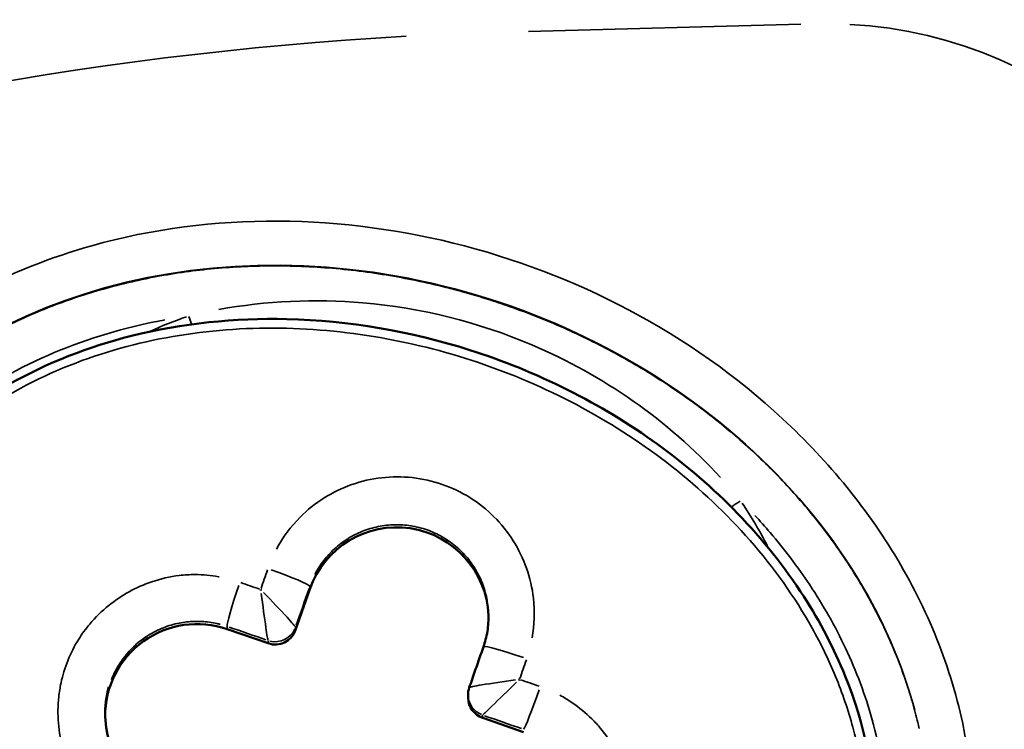
# Model space of a CAD drawing. Units: millimetres. Extents: x 874 to 23527, y 2392 to 13028.
# Drawn here: x 8769 to 8815, y 4364 to 4397 of the extents above; entities that cross this region are included whole.
import ezdxf

# ---------------------------------------------------------------- set-up
doc = ezdxf.new("R2010")
doc.units = ezdxf.units.MM
doc.header["$MEASUREMENT"] = 0
doc.layers.add('Visible (ISO)', color=7, linetype='Continuous', lineweight=50)
doc.layers.add('Visible Narrow (ISO)', color=7, linetype='Continuous', lineweight=35)
doc.styles.get("Standard").update_dxf_attribs({"font": 'square721_bt_roman.ttf'})
doc.dimstyles.get("Standard").update_dxf_attribs({"dimtxt": 200, "dimasz": 100, "dimexe": 0.18, "dimexo": 0.0625, "dimgap": 40, "dimtad": 1, "dimdec": 0, "dimlfac": 0.1, "dimrnd": 5, "dimzin": 0, "dimdsep": 46, "dimtxsty": 'Standard', "dimcen": 0.09, "dimse1": 1, "dimse2": 1, "dimadec": 0, "dimazin": 0, "dimtfac": 1, "dimtdec": 0, "dimtofl": 0, "dimtmove": 0, "dimatfit": 3, "dimfxl": 1, "dimtolj": 1, "dimtzin": 0, "dimarcsym": 0})

# ---------------------------------------------------------------- blocks, each defined once
blk = doc.blocks.new('*D21')
at = {"color": 0, "lineweight": -2, "transparency": 16777216}
blk.add_line((1610.625, 4716.473), (16735.625, 4716.473), dxfattribs=at)
at = {"color": 0, "transparency": 16777216}
for points in [[(1610.625, 4733.14), (1610.625, 4699.807), (1510.625, 4716.473)], [(16735.625, 4733.14), (16735.625, 4699.807), (16835.625, 4716.473)]]:
    blk.add_solid(points, dxfattribs=at)
at = {"layer": 'Defpoints', "color": 0, "transparency": 16777216}
for p in [(16835.625, 4716.473), (1510.625, 2592.235), (16835.625, 2592.235)]:
    blk.add_point(p, dxfattribs=at)
at = {"color": 0, "transparency": 16777216, "insert": (9173.125, 4975.704), "char_height": 350, "attachment_point": 5}
blk.add_mtext('\\A1;1530', dxfattribs=at)
blk = doc.blocks.new('*D22')
at = {"color": 0, "lineweight": -2, "transparency": 16777216}
blk.add_line((1363.002, 4317.358), (1363.002, 2492.235), dxfattribs=at)
at = {"color": 0, "transparency": 16777216}
for points in [[(1346.335, 4317.358), (1379.669, 4317.358), (1363.002, 4417.358)], [(1346.335, 2492.235), (1379.669, 2492.235), (1363.002, 2392.235)]]:
    blk.add_solid(points, dxfattribs=at)
at = {"layer": 'Defpoints', "color": 0, "transparency": 16777216}
for p in [(8862.006, 4417.358), (1363.002, 2392.235), (1710.625, 2392.235)]:
    blk.add_point(p, dxfattribs=at)
at = {"color": 0, "transparency": 16777216, "insert": (1103.771, 3404.796), "char_height": 350, "attachment_point": 5, "rotation": 90}
blk.add_mtext('\\A1;205', dxfattribs=at)

msp = doc.modelspace()

# ---------------------------------------------------------------- linework, layer by layer
at = {"layer": 'Visible (ISO)'}
for p, q in [((8782.659, 4370.649), (8782.003, 4368.76)), ((8780.73, 4368.144), (8778.841, 4368.8)), ((8789.974, 4365.745), (8789.977, 4365.617)), ((8792.538, 4364.043), (8790.649, 4364.699))]:
    msp.add_line(p, q, dxfattribs=at)
for centre, major_axis, ratio, start_param, end_param in [((8786.674, 4369.255), (4.246, 0.181), 0.999822, 0, 2.764604), ((8780.445, 4370.477), (-1.65, 1.702), 0.02773, 4.759007, 4.77684), ((8780.439, 4370.475), (-0.313, 2.351), 0.013724, 1.501707, 1.519536), ((8777.446, 4364.786), (-4.015, 1.395), 0.999867, 4.712389, 6.62705), ((8781.058, 4369.088), (0.945, -0.328), 0.999867, 4.712389, 6.283185), ((8792.575, 4367.33), (-1.889, 0.657), 0.066637, 0, 0.006664), ((8792.238, 4366.381), (-2.351, -0.312), 0.033409, 4.659215, 4.677044), ((8792.241, 4366.376), (-1.703, -1.65), 0.002444, 1.616358, 1.634192), ((8790.974, 4365.771), (-0.945, 0.328), 0.999867, 0, 0.360505), ((8790.977, 4365.643), (-1, -0.026), 0.999822, 0, 1.210292)]:
    msp.add_ellipse(centre, major_axis=major_axis, ratio=ratio, start_param=start_param, end_param=end_param, dxfattribs=at)
for points, knots in [([(8805.803, 4406.58), (8808.943, 4406.663), (8812.096, 4406.248), (8818.121, 4404.464), (8820.991, 4403.095), (8826.169, 4399.536), (8828.476, 4397.348), (8832.301, 4392.364), (8833.819, 4389.569), (8835.916, 4383.647), (8836.496, 4380.52), (8836.578, 4377.38)], [4.712389, 4.712389, 4.712389, 4.712389, 5.026548, 5.026548, 5.340708, 5.340708, 5.654867, 5.654867, 5.969026, 5.969026, 6.283185, 6.283185, 6.283185, 6.283185]), ([(8791.809, 4406.214), (8784.096, 4406.012), (8776.397, 4405.301), (8761.158, 4402.876), (8753.618, 4401.161), (8738.83, 4396.755), (8731.581, 4394.065), (8717.5, 4387.756), (8710.667, 4384.137), (8697.536, 4376.034), (8691.237, 4371.55), (8685.261, 4366.671)], [1.5707963, 1.5707963, 1.5707963, 1.5707963, 1.7024948, 1.7024948, 1.8341933, 1.8341933, 1.9658917, 1.9658917, 2.0975902, 2.0975902, 2.2292887, 2.2292887, 2.2292887, 2.2292887]), ([(8760.256, 4361.33), (8759.794, 4363.315), (8759.653, 4365.413), (8760.138, 4369.267), (8760.696, 4371.083), (8762.303, 4374.259), (8763.34, 4375.674), (8765.782, 4378.159), (8767.222, 4379.245), (8770.527, 4381.116), (8772.454, 4381.858), (8776.756, 4382.936), (8779.194, 4383.185), (8784.458, 4383.058), (8787.331, 4382.561), (8793.141, 4380.719), (8796.112, 4379.24), (8801.371, 4375.437), (8803.733, 4373.039), (8806.245, 4369.142), (8806.892, 4367.908), (8808.294, 4364.431), (8808.805, 4362.03), (8808.801, 4358.888), (8808.746, 4358.113), (8808.637, 4357.347)], [0, 0, 0, 0, 0.612208, 0.612208, 1.165923, 1.165923, 1.680019, 1.680019, 2.211028, 2.211028, 2.81958, 2.81958, 3.542063, 3.542063, 4.399638, 4.399638, 5.370499, 5.370499, 6.346794, 6.346794, 6.761305, 6.761305, 7.471613, 7.471613, 7.70373, 7.70373, 7.70373, 7.70373]), ([(8790.919, 4369.49), (8790.919, 4369.485), (8790.92, 4369.479), (8790.92, 4369.474), (8790.923, 4369.344), (8790.919, 4369.214), (8790.91, 4369.085), (8790.901, 4368.955), (8790.886, 4368.826), (8790.866, 4368.698), (8790.845, 4368.57), (8790.818, 4368.442), (8790.785, 4368.317), (8790.757, 4368.206), (8790.723, 4368.096), (8790.686, 4367.988)], [-0.2255423, -0.2255423, -0.2255423, -0.2255423, -0.2232101, -0.2232101, -0.2232101, -0.1657607, -0.1657607, -0.1657607, -0.1083168, -0.1083168, -0.1083168, -0.0508626, -0.0508626, -0.0508626, -0.0002617, -0.0002617, -0.0002617, -0.0002617]), ([(8790.029, 4366.1), (8790.073, 4366.226), (8790.117, 4366.351), (8790.204, 4366.603), (8790.248, 4366.729), (8790.336, 4366.981), (8790.379, 4367.107), (8790.467, 4367.358), (8790.511, 4367.484), (8790.598, 4367.736), (8790.642, 4367.862), (8790.686, 4367.987)], [0.03551067, 0.03551067, 0.03551067, 0.03551067, 0.03821851, 0.03821851, 0.04092636, 0.04092636, 0.0436342, 0.0436342, 0.04634205, 0.04634205, 0.04904989, 0.04904989, 0.04904989, 0.04904989]), ([(8773.372, 4366.13), (8773.24, 4365.686), (8773.18, 4365.216), (8773.213, 4364.301), (8773.302, 4363.846), (8773.618, 4363.001), (8773.847, 4362.601), (8774.412, 4361.897), (8774.757, 4361.587), (8775.421, 4361.159), (8775.728, 4361.009), (8776.047, 4360.899)], [0, 0, 0, 0, 0.1388006, 0.1388006, 0.2748624, 0.2748624, 0.4101053, 0.4101053, 0.5463337, 0.5463337, 0.6478657, 0.6478657, 0.6478657, 0.6478657])]:
    msp.add_open_spline(points, degree=3, knots=knots, dxfattribs=at)
msp.add_open_spline([(8790.029, 4366.1), (8790.029, 4366.099), (8790.029, 4366.099), (8790.029, 4366.099)], degree=3, dxfattribs=at)
at = {"layer": 'Visible Narrow (ISO)'}
for p, q in [((8792.765, 4396.424), (8805.36, 4396.754)), ((8782.656, 4370.769), (8782.659, 4370.655)), ((8778.838, 4368.92), (8778.841, 4368.806)), ((8782.003, 4368.766), (8782, 4368.881)), ((8780.727, 4368.265), (8780.73, 4368.15)), ((8790.649, 4364.705), (8790.646, 4364.82))]:
    msp.add_line(p, q, dxfattribs=at)
for centre, major_axis, ratio, start_param, end_param in [((8806.583, 4376.783), (19.993, 0.524), 0.999822, 0.07854, 1.492257), ((8796.404, 4230.74), (165.695, 4.339), 0.999822, 1.600709, 2.139129), ((8784.29, 4362.571), (-26.081, 8.718), 0.818058, 3.637795, 6.143691), ((8784.293, 4362.502), (21.992, 0.576), 0.999822, 1.884448, 1.965748), ((8777.054, 4383.235), (0.658, -1.889), 0.005734, 1.392355, 1.578416), ((8802.578, 4374.696), (1.662, 1.112), 0.015934, 1.573931, 1.8116), ((8784.293, 4362.502), (21.992, 0.576), 0.999822, 0.453078, 0.557716), ((8778.381, 4361.829), (-49.167, -141.571), 0.006649, 4.64604, 4.652133), ((8780.767, 4371.431), (1.889, -0.657), 0.066637, 0.087315, 1.53905), ((8779.494, 4370.815), (-0.655, -1.89), 0.055662, 4.733134, 6.184868), ((8786.443, 4365.733), (-141.566, 49.184), 0.017637, 4.761657, 4.76775), ((8780.35, 4361.145), (48.512, 139.684), 0.006649, 1.504785, 1.516969), ((8785.759, 4363.765), (139.678, -48.528), 0.017637, 1.613635, 1.625819), ((8781.055, 4369.216), (0.945, -0.328), 0.999867, 4.790929, 6.204645), ((8792.575, 4367.33), (-1.889, 0.657), 0.066637, 4.757129, 6.202867), ((8790.348, 4357.673), (49.167, 141.571), 0.006649, 1.504447, 1.51054), ((8786.443, 4365.733), (-141.566, 49.184), 0.017637, 4.670327, 4.67642), ((8790.974, 4365.771), (-1, -0.026), 0.999822, 0.060515, 1.149777), ((8793.191, 4366.058), (-0.658, -1.889), 0.042381, 0.098305, 1.55004), ((8785.759, 4363.765), (139.678, -48.528), 0.017637, 1.529073, 1.541257)]:
    msp.add_ellipse(centre, major_axis=major_axis, ratio=ratio, start_param=start_param, end_param=end_param, dxfattribs=at)
for points, knots in [([(8811.828, 4352.068), (8812.142, 4352.843), (8812.41, 4353.636), (8812.626, 4354.443), (8813.378, 4357.248), (8813.513, 4360.217), (8813.082, 4363.091), (8812.651, 4365.965), (8811.655, 4368.744), (8810.244, 4371.286), (8808.833, 4373.829), (8807.009, 4376.135), (8804.913, 4378.148), (8800.721, 4382.175), (8795.441, 4385.032), (8789.815, 4386.509), (8787.002, 4387.247), (8784.102, 4387.64), (8781.196, 4387.656), (8778.29, 4387.671), (8775.379, 4387.309), (8772.579, 4386.52), (8768.845, 4385.469), (8765.309, 4383.659), (8762.41, 4381.087), (8760.961, 4379.802), (8759.67, 4378.326), (8758.61, 4376.704), (8757.815, 4375.487), (8757.149, 4374.189), (8756.624, 4372.832), (8756.449, 4372.38), (8756.29, 4371.921), (8756.148, 4371.458), (8755.012, 4367.75), (8754.989, 4363.735), (8755.926, 4359.975), (8756.628, 4357.155), (8757.87, 4354.479), (8759.479, 4352.057), (8759.881, 4351.452), (8760.306, 4350.863), (8760.753, 4350.29), (8760.817, 4350.208), (8760.881, 4350.127), (8760.945, 4350.046)], [11.41619, 11.41619, 11.41619, 11.41619, 11.667114, 11.667114, 11.667114, 12.539242, 12.539242, 12.539242, 13.411369, 13.411369, 13.411369, 14.283497, 14.283497, 14.283497, 16.027753, 16.027753, 16.027753, 16.899881, 16.899881, 16.899881, 17.772009, 17.772009, 17.772009, 18.934846, 18.934846, 18.934846, 19.516264, 19.516264, 19.516264, 19.952328, 19.952328, 19.952328, 20.097683, 20.097683, 20.097683, 21.26052, 21.26052, 21.26052, 22.132648, 22.132648, 22.132648, 22.35068, 22.35068, 22.35068, 22.381792, 22.381792, 22.381792, 22.381792]), ([(8759.379, 4373.992), (8759.447, 4374.123), (8759.517, 4374.253), (8759.734, 4374.643), (8759.886, 4374.902), (8760.206, 4375.418), (8760.374, 4375.676), (8760.655, 4376.083), (8760.762, 4376.234), (8761.052, 4376.629), (8761.238, 4376.871), (8761.627, 4377.351), (8761.828, 4377.588), (8762.247, 4378.059), (8762.465, 4378.292), (8762.915, 4378.751), (8763.147, 4378.978), (8763.628, 4379.424), (8763.877, 4379.645), (8764.376, 4380.067), (8764.627, 4380.269), (8765.166, 4380.684), (8765.455, 4380.896), (8766.048, 4381.308), (8766.352, 4381.508), (8766.977, 4381.898), (8767.297, 4382.087), (8767.954, 4382.454), (8768.289, 4382.631), (8768.975, 4382.972), (8769.326, 4383.136), (8770.041, 4383.451), (8770.406, 4383.601), (8771.154, 4383.888), (8771.537, 4384.026), (8772.317, 4384.284), (8772.713, 4384.406), (8773.523, 4384.634), (8773.936, 4384.739), (8774.595, 4384.892), (8774.839, 4384.946), (8775.521, 4385.085), (8775.961, 4385.165), (8776.849, 4385.304), (8777.297, 4385.363), (8778.202, 4385.462), (8778.658, 4385.502), (8779.581, 4385.56), (8780.047, 4385.578), (8780.984, 4385.594), (8781.455, 4385.591), (8782.399, 4385.564), (8782.873, 4385.54), (8783.821, 4385.47), (8784.295, 4385.424), (8785.242, 4385.312), (8785.716, 4385.245), (8786.656, 4385.091), (8787.124, 4385.004), (8788.051, 4384.812), (8788.511, 4384.706), (8789.204, 4384.531), (8789.44, 4384.469), (8790.117, 4384.283), (8790.555, 4384.153), (8791.196, 4383.948), (8791.405, 4383.879), (8792.027, 4383.667), (8792.442, 4383.517), (8793.268, 4383.199), (8793.68, 4383.031), (8794.498, 4382.678), (8794.904, 4382.493), (8795.7, 4382.11), (8796.091, 4381.914), (8796.875, 4381.498), (8797.269, 4381.279), (8798.048, 4380.825), (8798.434, 4380.589), (8799.194, 4380.102), (8799.568, 4379.851), (8800.304, 4379.335), (8800.666, 4379.069), (8801.371, 4378.528), (8801.714, 4378.253), (8802.383, 4377.691), (8802.709, 4377.405), (8803.344, 4376.824), (8803.653, 4376.528), (8804.253, 4375.928), (8804.545, 4375.624), (8805.107, 4375.009), (8805.379, 4374.699), (8805.905, 4374.071), (8806.159, 4373.754), (8806.649, 4373.113), (8806.885, 4372.79), (8807.222, 4372.305), (8807.329, 4372.147), (8807.641, 4371.677), (8807.841, 4371.363), (8808.222, 4370.732), (8808.404, 4370.415), (8808.75, 4369.782), (8808.915, 4369.464), (8809.231, 4368.82), (8809.382, 4368.493), (8809.663, 4367.849), (8809.792, 4367.532), (8810.036, 4366.898), (8810.149, 4366.581), (8810.359, 4365.948), (8810.457, 4365.632), (8810.559, 4365.27), (8810.571, 4365.224), (8810.669, 4364.869), (8810.747, 4364.558), (8810.82, 4364.235), (8810.824, 4364.222), (8810.827, 4364.208)], [-3.001292, -3.001292, -3.001292, -3.001292, -2.981285, -2.981285, -2.941248, -2.941248, -2.901073, -2.901073, -2.877139, -2.877139, -2.838232, -2.838232, -2.799178, -2.799178, -2.759749, -2.759749, -2.720131, -2.720131, -2.680038, -2.680038, -2.641463, -2.641463, -2.598946, -2.598946, -2.556093, -2.556093, -2.512595, -2.512595, -2.468629, -2.468629, -2.424127, -2.424127, -2.379018, -2.379018, -2.332825, -2.332825, -2.285944, -2.285944, -2.237889, -2.237889, -2.209794, -2.209794, -2.159544, -2.159544, -2.108662, -2.108662, -2.057123, -2.057123, -2.004566, -2.004566, -1.951413, -1.951413, -1.897718, -1.897718, -1.843565, -1.843565, -1.788937, -1.788937, -1.73418, -1.73418, -1.679415, -1.679415, -1.650809, -1.650809, -1.596993, -1.596993, -1.570829, -1.570829, -1.518525, -1.518525, -1.466458, -1.466458, -1.414775, -1.414775, -1.364645, -1.364645, -1.313447, -1.313447, -1.262449, -1.262449, -1.211837, -1.211837, -1.161602, -1.161602, -1.112497, -1.112497, -1.064048, -1.064048, -1.016252, -1.016252, -0.969085, -0.969085, -0.922777, -0.922777, -0.876921, -0.876921, -0.831666, -0.831666, -0.809952, -0.809952, -0.767513, -0.767513, -0.725676, -0.725676, -0.684363, -0.684363, -0.642411, -0.642411, -0.602094, -0.602094, -0.562038, -0.562038, -0.522272, -0.522272, -0.516552, -0.516552, -0.477571, -0.477571, -0.475884, -0.475884, -0.475884, -0.475884]), ([(8801.642, 4375.81), (8799.207, 4378.454), (8793.954, 4382.115), (8785.61, 4384.195), (8780.649, 4383.973), (8778.447, 4383.57)], [-2.827433, -2.827433, -2.827433, -2.827433, -0.448799, 1.346397, 2.827433, 2.827433, 2.827433, 2.827433]), ([(8807.512, 4354.474), (8806.969, 4352.91), (8806.17, 4351.434), (8805.171, 4350.114), (8804.171, 4348.794), (8802.97, 4347.63), (8801.64, 4346.644), (8800.31, 4345.659), (8798.851, 4344.852), (8797.321, 4344.219), (8795.792, 4343.586), (8794.192, 4343.127), (8792.563, 4342.826), (8790.935, 4342.526), (8789.278, 4342.386), (8787.622, 4342.39), (8785.965, 4342.395), (8784.31, 4342.545), (8782.677, 4342.829), (8779.413, 4343.396), (8776.242, 4344.498), (8773.329, 4346.076), (8771.387, 4347.128), (8769.56, 4348.392), (8767.908, 4349.856), (8766.256, 4351.321), (8764.78, 4352.987), (8763.565, 4354.829), (8762.351, 4356.671), (8761.398, 4358.69), (8760.822, 4360.821), (8760.247, 4362.952), (8760.049, 4365.194), (8760.322, 4367.384), (8760.594, 4369.573), (8761.337, 4371.708), (8762.483, 4373.596), (8763.628, 4375.484), (8765.176, 4377.125), (8766.947, 4378.442), (8769.604, 4380.417), (8772.761, 4381.663), (8776.02, 4382.269), (8779.278, 4382.875), (8782.638, 4382.841), (8785.903, 4382.274), (8787.536, 4381.991), (8789.145, 4381.574), (8790.71, 4381.031), (8792.275, 4380.487), (8793.796, 4379.818), (8795.253, 4379.028), (8798.167, 4377.449), (8800.827, 4375.389), (8803.008, 4372.896), (8804.099, 4371.649), (8805.07, 4370.295), (8805.877, 4368.848), (8806.281, 4368.125), (8806.643, 4367.379), (8806.959, 4366.613), (8807.117, 4366.23), (8807.264, 4365.843), (8807.397, 4365.451), (8807.531, 4365.059), (8807.653, 4364.663), (8807.761, 4364.263), (8808.193, 4362.663), (8808.413, 4361.004), (8808.379, 4359.348), (8808.344, 4357.692), (8808.056, 4356.039), (8807.512, 4354.474)], [13.609494, 13.609494, 13.609494, 13.609494, 14.095582, 14.095582, 14.095582, 14.581637, 14.581637, 14.581637, 15.067691, 15.067691, 15.067691, 15.553746, 15.553746, 15.553746, 16.0398, 16.0398, 16.0398, 16.525855, 16.525855, 16.525855, 17.497964, 17.497964, 17.497964, 18.146037, 18.146037, 18.146037, 18.79411, 18.79411, 18.79411, 19.442182, 19.442182, 19.442182, 20.090255, 20.090255, 20.090255, 20.738328, 20.738328, 20.738328, 21.386401, 21.386401, 21.386401, 22.35851, 22.35851, 22.35851, 23.330619, 23.330619, 23.330619, 23.816673, 23.816673, 23.816673, 24.302728, 24.302728, 24.302728, 25.274837, 25.274837, 25.274837, 25.760892, 25.760892, 25.760892, 26.003919, 26.003919, 26.003919, 26.125432, 26.125432, 26.125432, 26.246946, 26.246946, 26.246946, 26.733001, 26.733001, 26.733001, 27.219022, 27.219022, 27.219022, 27.219022]), ([(8775.953, 4383.092), (8775.797, 4383.063), (8775.64, 4383.032), (8775.484, 4383), (8772.101, 4382.308), (8768.835, 4380.947), (8766.104, 4378.844), (8764.738, 4377.793), (8763.507, 4376.556), (8762.486, 4375.164), (8761.686, 4374.073), (8761.016, 4372.886), (8760.5, 4371.635)], [2.2232848, 2.2232848, 2.2232848, 2.2232848, 2.2439948, 2.2439948, 2.2439948, 2.6927937, 2.6927937, 2.6927937, 2.9171932, 2.9171932, 2.9171932, 3.0932607, 3.0932607, 3.0932607, 3.0932607]), ([(8792.936, 4368.393), (8793.045, 4368.998), (8793.097, 4370.575), (8792.243, 4373.002), (8790.176, 4375.06), (8787.42, 4376.015), (8784.522, 4375.684), (8782.346, 4374.309), (8781.408, 4373.04), (8781.117, 4372.498)], [0.09823, 0.09823, 0.09823, 0.09823, 0.280657, 0.561314, 0.84197, 1.122627, 1.403284, 1.683941, 1.866368, 1.866368, 1.866368, 1.866368]), ([(8809.3, 4358.711), (8809.378, 4360.041), (8809.298, 4361.38), (8808.97, 4363.34), (8808.828, 4363.979), (8808.342, 4365.745), (8807.926, 4366.851), (8806.945, 4368.932), (8806.389, 4369.909), (8805.209, 4371.685), (8804.597, 4372.491), (8803.709, 4373.53), (8803.472, 4373.795), (8803.23, 4374.056)], [0.1904199, 0.1904199, 0.1904199, 0.1904199, 0.3638014, 0.3638014, 0.448677, 0.448677, 0.6019914, 0.6019914, 0.7477965, 0.7477965, 0.8794937, 0.8794937, 0.9258255, 0.9258255, 0.9258255, 0.9258255]), ([(8782.888, 4371.317), (8782.917, 4371.374), (8782.948, 4371.43), (8782.98, 4371.486), (8783.044, 4371.599), (8783.114, 4371.709), (8783.189, 4371.816), (8783.264, 4371.923), (8783.344, 4372.026), (8783.428, 4372.125), (8783.501, 4372.212), (8783.578, 4372.295), (8783.658, 4372.375), (8783.749, 4372.467), (8783.844, 4372.554), (8783.944, 4372.637), (8784.043, 4372.72), (8784.146, 4372.798), (8784.252, 4372.871), (8784.358, 4372.945), (8784.468, 4373.013), (8784.58, 4373.077), (8784.693, 4373.14), (8784.808, 4373.198), (8784.926, 4373.251), (8785.034, 4373.3), (8785.145, 4373.344), (8785.257, 4373.383), (8785.379, 4373.426), (8785.503, 4373.464), (8785.628, 4373.495), (8785.754, 4373.527), (8785.88, 4373.553), (8786.008, 4373.573), (8786.136, 4373.593), (8786.265, 4373.607), (8786.394, 4373.616), (8786.523, 4373.624), (8786.652, 4373.626), (8786.782, 4373.623), (8786.9, 4373.62), (8787.019, 4373.612), (8787.137, 4373.599), (8787.265, 4373.585), (8787.393, 4373.565), (8787.52, 4373.539), (8787.646, 4373.513), (8787.772, 4373.481), (8787.896, 4373.444), (8788.02, 4373.407), (8788.142, 4373.364), (8788.262, 4373.315), (8788.381, 4373.267), (8788.499, 4373.213), (8788.614, 4373.154), (8788.72, 4373.1), (8788.823, 4373.041), (8788.924, 4372.978), (8789.034, 4372.91), (8789.14, 4372.836), (8789.243, 4372.758), (8789.345, 4372.68), (8789.445, 4372.597), (8789.54, 4372.51), (8789.635, 4372.423), (8789.726, 4372.332), (8789.813, 4372.237), (8789.9, 4372.141), (8789.983, 4372.042), (8790.061, 4371.939), (8790.133, 4371.844), (8790.201, 4371.745), (8790.265, 4371.644), (8790.334, 4371.535), (8790.398, 4371.422), (8790.457, 4371.307), (8790.516, 4371.191), (8790.57, 4371.073), (8790.618, 4370.953), (8790.666, 4370.833), (8790.708, 4370.71), (8790.745, 4370.586), (8790.782, 4370.462), (8790.813, 4370.336), (8790.839, 4370.209), (8790.847, 4370.165), (8790.856, 4370.121), (8790.863, 4370.077)], [-1.877645, -1.877645, -1.877645, -1.877645, -1.849299, -1.849299, -1.849299, -1.791656, -1.791656, -1.791656, -1.734008, -1.734008, -1.734008, -1.683941, -1.683941, -1.683941, -1.626891, -1.626891, -1.626891, -1.569846, -1.569846, -1.569846, -1.512811, -1.512811, -1.512811, -1.455766, -1.455766, -1.455766, -1.403284, -1.403284, -1.403284, -1.346196, -1.346196, -1.346196, -1.289117, -1.289117, -1.289117, -1.232049, -1.232049, -1.232049, -1.174977, -1.174977, -1.174977, -1.122627, -1.122627, -1.122627, -1.065586, -1.065586, -1.065586, -1.008544, -1.008544, -1.008544, -0.951505, -0.951505, -0.951505, -0.894452, -0.894452, -0.894452, -0.84197, -0.84197, -0.84197, -0.785015, -0.785015, -0.785015, -0.728058, -0.728058, -0.728058, -0.671107, -0.671107, -0.671107, -0.614139, -0.614139, -0.614139, -0.561314, -0.561314, -0.561314, -0.504074, -0.504074, -0.504074, -0.446827, -0.446827, -0.446827, -0.389584, -0.389584, -0.389584, -0.332324, -0.332324, -0.332324, -0.312495, -0.312495, -0.312495, -0.312495]), ([(8778.466, 4371.216), (8778.456, 4371.218), (8778.446, 4371.22), (8778.082, 4371.284), (8777.723, 4371.317), (8777.116, 4371.32), (8776.869, 4371.307), (8776.189, 4371.227), (8775.761, 4371.128), (8774.989, 4370.864), (8774.641, 4370.709), (8773.979, 4370.343), (8773.664, 4370.132), (8773.048, 4369.637), (8772.751, 4369.348), (8772.299, 4368.813), (8772.129, 4368.581), (8771.777, 4368.021), (8771.607, 4367.685), (8771.336, 4367.004), (8771.231, 4366.66), (8771.111, 4366.098), (8771.077, 4365.884), (8771.009, 4365.266), (8771.004, 4364.859), (8771.071, 4364.043), (8771.145, 4363.634), (8771.293, 4363.113), (8771.332, 4362.991), (8771.5, 4362.515), (8771.658, 4362.171), (8772.031, 4361.519), (8772.245, 4361.211), (8772.609, 4360.773), (8772.742, 4360.628), (8773.161, 4360.212), (8773.466, 4359.962), (8773.975, 4359.617), (8774.166, 4359.502), (8774.361, 4359.397)], [0.09823, 0.09823, 0.09823, 0.09823, 0.101233, 0.101233, 0.207406, 0.207406, 0.280657, 0.280657, 0.410365, 0.410365, 0.522698, 0.522698, 0.634433, 0.634433, 0.756779, 0.756779, 0.84197, 0.84197, 0.952857, 0.952857, 1.058708, 1.058708, 1.122627, 1.122627, 1.242638, 1.242638, 1.365335, 1.365335, 1.403284, 1.403284, 1.515168, 1.515168, 1.62574, 1.62574, 1.683941, 1.683941, 1.800535, 1.800535, 1.866368, 1.866368, 1.866368, 1.866368]), ([(8780.411, 4370.44), (8780.484, 4369.89), (8780.592, 4369.111), (8780.692, 4368.446), (8780.716, 4368.313), (8780.722, 4368.287)], [0.0117143, 0.0117143, 0.0117143, 0.0117143, 0.1164763, 0.1553017, 0.1845265, 0.1845265, 0.1845265, 0.1845265]), ([(8781.993, 4368.902), (8781.979, 4368.924), (8781.896, 4369.028), (8781.447, 4369.526), (8780.907, 4370.095), (8780.521, 4370.493)], [-0.1845265, -0.1845265, -0.1845265, -0.1845265, -0.1553017, -0.1164763, -0.0117143, -0.0117143, -0.0117143, -0.0117143]), ([(8773.485, 4366.454), (8773.486, 4366.455), (8773.486, 4366.457), (8773.532, 4366.573), (8773.582, 4366.686), (8773.691, 4366.906), (8773.751, 4367.013), (8773.823, 4367.132), (8773.832, 4367.146), (8773.909, 4367.269), (8773.982, 4367.376), (8774.138, 4367.581), (8774.221, 4367.68), (8774.395, 4367.87), (8774.486, 4367.961), (8774.676, 4368.135), (8774.776, 4368.217), (8774.981, 4368.373), (8775.088, 4368.446), (8775.306, 4368.583), (8775.419, 4368.646), (8775.649, 4368.762), (8775.767, 4368.815), (8776.007, 4368.91), (8776.129, 4368.951), (8776.376, 4369.024), (8776.502, 4369.054), (8776.737, 4369.101), (8776.846, 4369.118), (8777.073, 4369.144), (8777.191, 4369.153), (8777.427, 4369.161), (8777.545, 4369.16), (8777.781, 4369.148), (8777.898, 4369.137), (8778.132, 4369.106), (8778.249, 4369.085), (8778.413, 4369.049), (8778.461, 4369.037), (8778.51, 4369.025)], [-0.9584578, -0.9584578, -0.9584578, -0.9584578, -0.9576736, -0.9576736, -0.9034885, -0.9034885, -0.8492597, -0.8492597, -0.8419703, -0.8419703, -0.7850242, -0.7850242, -0.7281022, -0.7281022, -0.6711929, -0.6711929, -0.6142935, -0.6142935, -0.557398, -0.557398, -0.5005003, -0.5005003, -0.4435756, -0.4435756, -0.3866413, -0.3866413, -0.3296669, -0.3296669, -0.2806568, -0.2806568, -0.2285776, -0.2285776, -0.1765313, -0.1765313, -0.1244947, -0.1244947, -0.0724641, -0.0724641, -0.0504451, -0.0504451, -0.0504451, -0.0504451]), ([(8792.161, 4366.451), (8791.611, 4366.377), (8790.837, 4366.265), (8790.19, 4366.149), (8790.065, 4366.118), (8790.042, 4366.108)], [0.011681, 0.011681, 0.011681, 0.011681, 0.1164763, 0.1553017, 0.1838937, 0.1838937, 0.1838937, 0.1838937]), ([(8790.656, 4364.837), (8790.675, 4364.854), (8790.77, 4364.946), (8791.251, 4365.41), (8791.815, 4365.955), (8792.214, 4366.341)], [-0.1845265, -0.1845265, -0.1845265, -0.1845265, -0.1553017, -0.1164763, -0.0117143, -0.0117143, -0.0117143, -0.0117143]), ([(8790.116, 4353.924), (8790.126, 4353.922), (8790.136, 4353.92), (8790.5, 4353.855), (8790.859, 4353.822), (8791.465, 4353.818), (8791.713, 4353.831), (8792.393, 4353.909), (8792.821, 4354.007), (8793.593, 4354.27), (8793.941, 4354.424), (8794.603, 4354.79), (8794.917, 4355), (8795.533, 4355.495), (8795.831, 4355.783), (8796.282, 4356.318), (8796.453, 4356.55), (8796.805, 4357.109), (8796.974, 4357.445), (8797.246, 4358.126), (8797.35, 4358.47), (8797.47, 4359.032), (8797.505, 4359.246), (8797.573, 4359.864), (8797.578, 4360.272), (8797.511, 4361.088), (8797.437, 4361.498), (8797.288, 4362.019), (8797.25, 4362.141), (8797.081, 4362.618), (8796.923, 4362.963), (8796.551, 4363.616), (8796.337, 4363.925), (8795.972, 4364.363), (8795.839, 4364.509), (8795.421, 4364.925), (8795.116, 4365.177), (8794.606, 4365.523), (8794.416, 4365.638), (8794.22, 4365.743)], [0.09823, 0.09823, 0.09823, 0.09823, 0.101233, 0.101233, 0.207406, 0.207406, 0.280657, 0.280657, 0.410365, 0.410365, 0.522698, 0.522698, 0.634433, 0.634433, 0.756779, 0.756779, 0.84197, 0.84197, 0.952857, 0.952857, 1.058708, 1.058708, 1.122627, 1.122627, 1.242638, 1.242638, 1.365335, 1.365335, 1.403284, 1.403284, 1.515168, 1.515168, 1.62574, 1.62574, 1.683941, 1.683941, 1.800535, 1.800535, 1.866368, 1.866368, 1.866368, 1.866368])]:
    msp.add_open_spline(points, degree=3, knots=knots, dxfattribs=at)

# ---------------------------------------------------------------- dimensions: what is measured, and where the dimension line sits
dim = msp.add_linear_dim(base=(16835.62518466, 4716.473174535), p1=(1510.62518466, 2592.23471847), p2=(16835.62518466, 2592.23471847), dimstyle='Standard', override={"dimtxt": 350, "dimgap": 80})
dim.commit()
dim.dimension.update_dxf_attribs({"geometry": '*D21', "text_midpoint": (9173.12518466, 4975.70420207)})
dim = msp.add_linear_dim(base=(1363.002, 2392.235), p1=(8862.006, 4417.358), p2=(1710.625, 2392.235), angle=90, dimstyle='Standard', override={"dimtxt": 350, "dimgap": 80})
dim.commit()
dim.dimension.update_dxf_attribs({"geometry": '*D22', "text_midpoint": (1103.771, 3404.796)})

doc.saveas('drawing.dxf')
